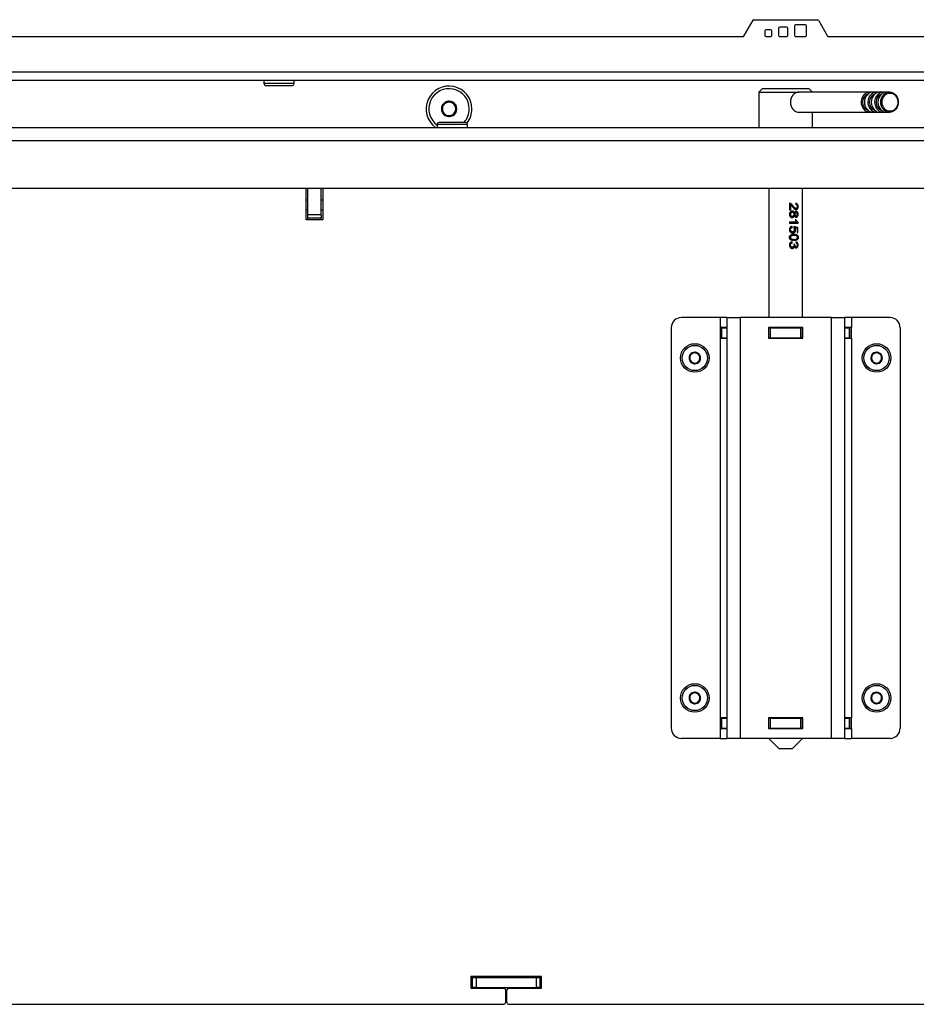
# Model space of a CAD drawing. Units: millimetres. Extents: x 0 to 918, y 1 to 1486.
# Drawn here: x 604 to 631, y 1258 to 1288 of the extents above; entities that cross this region are included whole.
import ezdxf

# ---------------------------------------------------------------- set-up
doc = ezdxf.new("R2010")
doc.units = ezdxf.units.MM
for name, color, linetype in [('Default', 7, 'Continuous'), ('H09-106-2', 7, 'Continuous'), ('H09-107-1', 7, 'Continuous'), ('H17-024-0', 7, 'Continuous'), ('H19-202', 7, 'Continuous'), ('H19-605', 7, 'Continuous'), ('H19-612', 7, 'Continuous'), ('H23-166-0', 7, 'Continuous'), ('H28-151-1', 7, 'Continuous'), ('HD-073', 7, 'Continuous'), ('HD-088', 7, 'Continuous'), ('HD-376L', 7, 'Continuous'), ('HT-152', 7, 'Continuous'), ('SCREW_BN_9524_M5', 7, 'Continuous'), ('SCREW_DIN_7984_M', 7, 'Continuous'), ('SCREW_DIN_7991_M', 7, 'Continuous')]:
    doc.layers.add(name, color=color, linetype=linetype)

# ---------------------------------------------------------------- blocks, each defined once
blk = doc.blocks.new('SE10')
at = {"layer": 'H09-106-2', "color": 7, "linetype": 'Continuous'}
for p, q in [((626.449, 1285.597), (626.349, 1285.497)), ((627.849, 1285.597), (626.449, 1285.597)), ((627.949, 1285.497), (627.849, 1285.597)), ((626.349, 1285.497), (627.549, 1285.497)), ((626.349, 1285.497), (626.349, 1284.447)), ((627.949, 1284.447), (627.949, 1284.897))]:
    blk.add_line(p, q, dxfattribs=at)
at = {"layer": 'H09-107-1', "color": 7, "linetype": 'Continuous'}
for p, q in [((629.649, 1285.497), (627.549, 1285.497)), ((629.849, 1285.497), (629.749, 1285.497)), ((630.049, 1285.497), (629.949, 1285.497)), ((630.234, 1285.497), (630.149, 1285.497)), ((627.549, 1284.897), (629.649, 1284.897)), ((629.749, 1284.897), (629.849, 1284.897)), ((629.949, 1284.897), (630.049, 1284.897)), ((630.149, 1284.897), (630.234, 1284.897))]:
    blk.add_line(p, q, dxfattribs=at)
for centre, major_axis, start_param, end_param in [((627.549, 1285.197), (0, -0.3), 3.141593, 6.283185), ((629.649, 1285.197), (0, -0.3), 2.947934, 6.283185), ((629.649, 1285.197), (0, 0.25), 0.247905, 2.893687), ((629.749, 1285.197), (0, -0.3), 3.141593, 6.283185), ((629.849, 1285.197), (0, -0.3), 2.947934, 6.283185), ((629.849, 1285.197), (0, -0.25), 3.389498, 6.03528), ((629.949, 1285.197), (0, -0.3), 3.141593, 6.283185), ((630.049, 1285.197), (0, -0.3), 2.947934, 6.283185), ((630.049, 1285.197), (0, 0.25), 0.247905, 2.893687), ((630.149, 1285.197), (0, -0.3), 3.141593, 6.283185), ((629.649, 1285.197), (0, -0.3), 0, 0.193658), ((629.849, 1285.197), (0, -0.3), 0, 0.193658), ((630.049, 1285.197), (0, -0.3), 0, 0.193658)]:
    blk.add_ellipse(centre, major_axis=major_axis, ratio=0.866025, start_param=start_param, end_param=end_param, dxfattribs=at)
for centre, major_axis in [((630.234, 1285.197), (0, -0.3)), ((630.249, 1285.197), (0, -0.27))]:
    blk.add_ellipse(centre, major_axis=major_axis, ratio=0.866025, dxfattribs=at)
at = {"layer": 'H17-024-0', "color": 7, "linetype": 'Continuous'}
for p, q in [((625.199, 1278.798), (624.049, 1278.798)), ((625.199, 1278.798), (625.199, 1278.508)), ((625.399, 1278.798), (625.199, 1278.798)), ((625.399, 1278.798), (625.799, 1278.798)), ((625.399, 1278.798), (625.399, 1266.298)), ((628.499, 1278.798), (625.799, 1278.798)), ((625.799, 1278.798), (625.799, 1266.298)), ((628.499, 1278.798), (628.899, 1278.798)), ((628.499, 1278.798), (628.499, 1266.298)), ((629.099, 1278.798), (628.899, 1278.798)), ((628.899, 1278.798), (628.899, 1266.298)), ((630.249, 1278.798), (629.099, 1278.798)), ((629.099, 1278.798), (629.099, 1278.508)), ((625.399, 1278.508), (625.199, 1278.508)), ((625.199, 1278.508), (625.199, 1278.188)), ((626.639, 1278.508), (626.639, 1278.188)), ((627.659, 1278.508), (626.639, 1278.508)), ((627.659, 1278.188), (627.659, 1278.508)), ((629.099, 1278.508), (628.899, 1278.508)), ((629.099, 1278.188), (629.099, 1278.508)), ((623.749, 1278.498), (623.749, 1266.598)), ((630.549, 1278.498), (630.549, 1266.598)), ((625.199, 1278.188), (625.199, 1266.908)), ((625.199, 1278.188), (625.399, 1278.188)), ((626.639, 1278.188), (627.659, 1278.188)), ((628.899, 1278.188), (629.099, 1278.188)), ((629.099, 1278.188), (629.099, 1266.908)), ((625.199, 1266.908), (625.199, 1266.588)), ((625.399, 1266.908), (625.199, 1266.908)), ((626.639, 1266.908), (626.639, 1266.588)), ((627.659, 1266.908), (626.639, 1266.908)), ((627.659, 1266.588), (627.659, 1266.908)), ((629.099, 1266.908), (628.899, 1266.908)), ((629.099, 1266.588), (629.099, 1266.908)), ((625.199, 1266.588), (625.399, 1266.588)), ((625.199, 1266.588), (625.199, 1266.298)), ((626.639, 1266.588), (627.659, 1266.588)), ((628.899, 1266.588), (629.099, 1266.588)), ((629.099, 1266.588), (629.099, 1266.298)), ((625.199, 1266.298), (624.049, 1266.298)), ((625.199, 1266.298), (625.399, 1266.298)), ((625.799, 1266.298), (625.399, 1266.298)), ((628.499, 1266.298), (625.799, 1266.298)), ((628.899, 1266.298), (628.499, 1266.298)), ((628.899, 1266.298), (629.099, 1266.298)), ((630.249, 1266.298), (629.099, 1266.298))]:
    blk.add_line(p, q, dxfattribs=at)
for centre, start, end in [((624.049, 1278.498), 90.0002, 180), ((630.249, 1278.498), 0, 90), ((624.049, 1266.598), 180.0001, 270), ((630.249, 1266.598), 269.9998, 359.9998)]:
    blk.add_arc(centre, 0.3, start, end, dxfattribs=at)
at = {"layer": 'H19-202', "color": 7, "linetype": 'Continuous'}
for p, q in [((612.949, 1281.848), (612.949, 1282.647)), ((613.349, 1281.848), (613.349, 1282.647)), ((612.949, 1281.748), (612.949, 1281.848)), ((613.349, 1281.848), (612.949, 1281.848)), ((612.949, 1281.698), (612.949, 1281.748)), ((613.349, 1281.748), (612.949, 1281.748)), ((613.349, 1281.848), (613.349, 1281.748)), ((613.349, 1281.698), (613.349, 1281.748))]:
    blk.add_line(p, q, dxfattribs=at)
at = {"layer": 'H19-605', "color": 7, "linetype": 'Continuous'}
for p, q in [((612.899, 1281.698), (612.899, 1282.647)), ((613.399, 1282.647), (613.399, 1281.698)), ((613.399, 1281.698), (612.899, 1281.698)), ((619.899, 1259.223), (617.799, 1259.223)), ((617.799, 1259.223), (617.799, 1258.873)), ((619.899, 1258.873), (619.899, 1259.223)), ((617.799, 1258.873), (618.779, 1258.873)), ((618.829, 1258.823), (618.829, 1258.448)), ((618.869, 1258.448), (618.869, 1258.823)), ((618.919, 1258.873), (619.899, 1258.873)), ((584.149, 1258.398), (618.779, 1258.398)), ((618.919, 1258.398), (647.299, 1258.398))]:
    blk.add_line(p, q, dxfattribs=at)
for centre, start, end in [((618.779, 1258.823), 0, 90), ((618.919, 1258.823), 90, 180), ((618.779, 1258.448), 270, 0), ((618.919, 1258.448), 180, 270)]:
    blk.add_arc(centre, 0.05, start, end, dxfattribs=at)
at = {"layer": 'H19-612', "color": 7, "linetype": 'Continuous'}
for p, q in [((617.799, 1259.198), (617.849, 1259.198)), ((617.849, 1258.898), (617.849, 1259.198)), ((617.849, 1259.198), (617.949, 1259.198)), ((617.949, 1259.198), (619.749, 1259.198)), ((617.949, 1259.198), (617.949, 1258.898)), ((619.749, 1259.198), (619.849, 1259.198)), ((619.749, 1258.898), (619.749, 1259.198)), ((619.849, 1259.198), (619.899, 1259.198)), ((619.849, 1259.198), (619.849, 1258.898)), ((617.799, 1258.898), (617.849, 1258.898)), ((617.949, 1258.898), (617.849, 1258.898)), ((617.949, 1258.898), (619.749, 1258.898)), ((619.849, 1258.898), (619.749, 1258.898)), ((619.849, 1258.898), (619.899, 1258.898))]:
    blk.add_line(p, q, dxfattribs=at)
at = {"layer": 'H23-166-0', "color": 7, "linetype": 'Continuous'}
for p, q in [((625.239, 1278.498), (625.254, 1278.498)), ((625.239, 1278.198), (625.239, 1278.498)), ((625.239, 1278.198), (625.239, 1278.498)), ((625.254, 1278.498), (625.399, 1278.498)), ((625.254, 1278.198), (625.254, 1278.498)), ((626.639, 1278.498), (626.649, 1278.498)), ((626.649, 1278.498), (626.699, 1278.498)), ((626.649, 1278.198), (626.649, 1278.498)), ((626.649, 1278.198), (626.649, 1278.498)), ((626.699, 1278.498), (627.599, 1278.498)), ((626.699, 1278.198), (626.699, 1278.498)), ((627.599, 1278.498), (627.649, 1278.498)), ((627.599, 1278.198), (627.599, 1278.498)), ((627.649, 1278.498), (627.659, 1278.498)), ((627.649, 1278.198), (627.649, 1278.498)), ((628.899, 1278.498), (629.045, 1278.498)), ((629.045, 1278.498), (629.059, 1278.498)), ((629.045, 1278.198), (629.045, 1278.498)), ((629.059, 1278.198), (629.059, 1278.498)), ((625.254, 1278.198), (625.239, 1278.198)), ((625.254, 1278.198), (625.399, 1278.198)), ((626.639, 1278.198), (626.649, 1278.198)), ((626.699, 1278.198), (626.649, 1278.198)), ((626.699, 1278.198), (627.599, 1278.198)), ((627.649, 1278.198), (627.599, 1278.198)), ((627.649, 1278.198), (627.659, 1278.198)), ((628.899, 1278.198), (629.045, 1278.198)), ((629.059, 1278.198), (629.045, 1278.198)), ((625.239, 1266.898), (625.254, 1266.898)), ((625.239, 1266.598), (625.239, 1266.898)), ((625.239, 1266.598), (625.239, 1266.898)), ((625.254, 1266.898), (625.399, 1266.898)), ((625.254, 1266.598), (625.254, 1266.898)), ((626.639, 1266.898), (626.649, 1266.898)), ((626.649, 1266.898), (626.699, 1266.898)), ((626.649, 1266.598), (626.649, 1266.898)), ((626.649, 1266.598), (626.649, 1266.898)), ((626.699, 1266.898), (627.599, 1266.898)), ((626.699, 1266.598), (626.699, 1266.898)), ((627.599, 1266.898), (627.649, 1266.898)), ((627.599, 1266.598), (627.599, 1266.898)), ((627.649, 1266.898), (627.659, 1266.898)), ((627.649, 1266.598), (627.649, 1266.898)), ((628.899, 1266.898), (629.045, 1266.898)), ((629.045, 1266.898), (629.059, 1266.898)), ((629.045, 1266.598), (629.045, 1266.898)), ((629.059, 1266.598), (629.059, 1266.898)), ((625.254, 1266.598), (625.239, 1266.598)), ((625.254, 1266.598), (625.399, 1266.598)), ((626.639, 1266.598), (626.649, 1266.598)), ((626.699, 1266.598), (626.649, 1266.598)), ((626.699, 1266.598), (627.599, 1266.598)), ((627.649, 1266.598), (627.599, 1266.598)), ((627.649, 1266.598), (627.659, 1266.598)), ((628.899, 1266.598), (629.045, 1266.598)), ((629.059, 1266.598), (629.045, 1266.598))]:
    blk.add_line(p, q, dxfattribs=at)
at = {"layer": 'H28-151-1', "color": 7, "linetype": 'Continuous'}
for p, q in [((626.649, 1282.647), (626.649, 1278.798)), ((627.649, 1278.798), (627.649, 1282.647)), ((627.263, 1282.197), (627.263, 1282.002)), ((627.278, 1282.147), (627.297, 1282.147)), ((627.278, 1282.147), (627.278, 1282.002)), ((627.297, 1282.002), (627.297, 1282.147)), ((627.431, 1282.04), (627.457, 1282.04)), ((627.263, 1282.002), (627.297, 1282.002)), ((627.318, 1281.807), (627.344, 1281.807)), ((627.345, 1281.926), (627.322, 1281.926)), ((627.387, 1281.907), (627.412, 1281.907)), ((627.387, 1281.825), (627.412, 1281.825)), ((627.435, 1281.818), (627.46, 1281.818)), ((627.462, 1281.915), (627.437, 1281.915)), ((627.469, 1281.634), (627.263, 1281.634)), ((627.263, 1281.634), (627.263, 1281.598)), ((627.263, 1281.598), (627.518, 1281.598)), ((627.316, 1281.505), (627.318, 1281.468)), ((627.318, 1281.468), (627.341, 1281.468)), ((627.341, 1281.468), (627.338, 1281.505)), ((627.39, 1281.465), (627.399, 1281.456)), ((627.393, 1281.494), (627.5, 1281.471)), ((627.401, 1281.458), (627.426, 1281.458)), ((627.462, 1281.706), (627.434, 1281.706)), ((627.489, 1281.442), (627.489, 1281.324)), ((627.5, 1281.471), (627.514, 1281.471)), ((627.5, 1281.471), (627.5, 1281.324)), ((627.504, 1281.621), (627.518, 1281.621)), ((627.504, 1281.621), (627.504, 1281.598)), ((627.514, 1281.324), (627.514, 1281.471)), ((627.518, 1281.598), (627.518, 1281.621)), ((627.329, 1281.349), (627.356, 1281.349)), ((627.402, 1281.239), (627.374, 1281.239)), ((627.489, 1281.324), (627.514, 1281.324)), ((627.316, 1281.047), (627.32, 1281.011)), ((627.32, 1281.011), (627.343, 1281.011)), ((627.32, 1280.892), (627.346, 1280.892)), ((627.371, 1281.122), (627.402, 1281.122)), ((627.386, 1280.909), (627.411, 1280.909)), ((627.396, 1280.972), (627.421, 1280.972)), ((627.435, 1280.906), (627.461, 1280.906)), ((626.649, 1278.508), (626.649, 1278.498)), ((627.649, 1278.498), (627.649, 1278.508)), ((626.649, 1278.198), (626.649, 1278.188)), ((627.649, 1278.188), (627.649, 1278.198)), ((626.649, 1266.908), (626.649, 1266.898)), ((627.649, 1266.898), (627.649, 1266.908)), ((626.649, 1266.598), (626.649, 1266.588)), ((627.649, 1266.588), (627.649, 1266.598)), ((626.649, 1266.298), (626.649, 1266.297)), ((627.649, 1266.297), (626.649, 1266.297)), ((626.649, 1266.297), (626.949, 1265.997)), ((627.349, 1265.997), (627.649, 1266.297)), ((627.649, 1266.297), (627.649, 1266.298)), ((626.949, 1265.997), (627.349, 1265.997))]:
    blk.add_line(p, q, dxfattribs=at)
for centre, radius, start, end in [((627.342, 1281.411), 0.0733, 321.9376, 38.0426), ((627.709, 1281.794), 0.288, 197.685, 213.7344), ((627.609, 1281.766), 0.179, 199.5389, 234.2416), ((627.642, 1281.762), 0.188, 197.3257, 228.6942)]:
    blk.add_arc(centre, radius, start, end, dxfattribs=at)
for centre, major_axis, ratio, start_param, end_param in [((627.149, 1281.498), (0.5, -0.081), 0.090873, 0.767563, 1.074347), ((627.149, 1281.464), (0.5, -0.085), 0.095022, 0.840365, 1.000497), ((627.149, 1280.975), (0.5, -0.056), 0.064005, 1.003247, 1.066758)]:
    blk.add_ellipse(centre, major_axis=major_axis, ratio=ratio, start_param=start_param, end_param=end_param, dxfattribs=at)
for points, knots in [([(627.249, 1282.197), (627.256, 1282.197), (627.263, 1282.196), (627.27, 1282.193), (627.282, 1282.188), (627.293, 1282.18), (627.304, 1282.169), (627.315, 1282.158), (627.328, 1282.142), (627.342, 1282.121), (627.365, 1282.089), (627.383, 1282.068), (627.396, 1282.057), (627.41, 1282.045), (627.422, 1282.04), (627.434, 1282.04)], [0, 0, 0, 0, 0.0566004, 0.0566004, 0.0566004, 0.1583689, 0.1583689, 0.1583689, 0.3022325, 0.3022325, 0.3022325, 0.5011298, 0.5011298, 0.5011298, 0.5963777, 0.5963777, 0.5963777, 0.5963777]), ([(627.45, 1282.153), (627.465, 1282.153), (627.48, 1282.146), (627.497, 1282.115), (627.498, 1282.094), (627.49, 1282.057), (627.478, 1282.043), (627.448, 1282.038), (627.433, 1282.046), (627.395, 1282.08), (627.375, 1282.112), (627.341, 1282.154), (627.328, 1282.168), (627.299, 1282.189), (627.281, 1282.198), (627.263, 1282.197)], [0, 0, 0, 0, 0.125, 0.125, 0.25, 0.25, 0.375, 0.375, 0.5, 0.5, 0.75, 0.75, 0.875, 0.875, 1, 1, 1, 1]), ([(627.297, 1282.147), (627.31, 1282.139), (627.32, 1282.128), (627.33, 1282.116), (627.351, 1282.09), (627.37, 1282.063), (627.392, 1282.039), (627.4, 1282.031), (627.407, 1282.023), (627.416, 1282.017), (627.424, 1282.011), (627.434, 1282.006), (627.443, 1282.004), (627.452, 1282.002), (627.46, 1282.002), (627.468, 1282.004), (627.476, 1282.005), (627.483, 1282.009), (627.489, 1282.014), (627.494, 1282.019), (627.499, 1282.024), (627.503, 1282.031), (627.507, 1282.038), (627.511, 1282.047), (627.513, 1282.056), (627.516, 1282.066), (627.517, 1282.078), (627.518, 1282.089), (627.518, 1282.101), (627.517, 1282.113), (627.515, 1282.125), (627.514, 1282.134), (627.511, 1282.143), (627.508, 1282.151), (627.504, 1282.159), (627.499, 1282.166), (627.494, 1282.172), (627.488, 1282.177), (627.482, 1282.181), (627.476, 1282.184), (627.469, 1282.188), (627.461, 1282.189), (627.453, 1282.19)], [0, 0, 0, 0, 0.088309, 0.088309, 0.088309, 0.287005, 0.287005, 0.287005, 0.354353, 0.354353, 0.354353, 0.423188, 0.423188, 0.423188, 0.48442, 0.48442, 0.48442, 0.54101, 0.54101, 0.54101, 0.590867, 0.590867, 0.590867, 0.646314, 0.646314, 0.646314, 0.712366, 0.712366, 0.712366, 0.780692, 0.780692, 0.780692, 0.836036, 0.836036, 0.836036, 0.891758, 0.891758, 0.891758, 0.942538, 0.942538, 0.942538, 1, 1, 1, 1]), ([(627.43, 1282.19), (627.454, 1282.188), (627.473, 1282.178), (627.498, 1282.145), (627.504, 1282.123), (627.504, 1282.066), (627.497, 1282.044), (627.484, 1282.027), (627.47, 1282.011), (627.454, 1282.002), (627.434, 1282.002)], [0, 0, 0, 0, 0.139404, 0.139404, 0.2788081, 0.2788081, 0.4182121, 0.4182121, 0.4182121, 0.5858544, 0.5858544, 0.5858544, 0.5858544]), ([(627.412, 1281.907), (627.41, 1281.916), (627.407, 1281.924), (627.403, 1281.932), (627.398, 1281.939), (627.393, 1281.946), (627.386, 1281.951), (627.381, 1281.955), (627.375, 1281.958), (627.368, 1281.96), (627.359, 1281.963), (627.35, 1281.964), (627.341, 1281.964), (627.331, 1281.963), (627.322, 1281.961), (627.313, 1281.957), (627.304, 1281.953), (627.295, 1281.948), (627.288, 1281.941), (627.281, 1281.934), (627.275, 1281.927), (627.27, 1281.918), (627.265, 1281.909), (627.262, 1281.9), (627.26, 1281.89), (627.257, 1281.876), (627.257, 1281.861), (627.259, 1281.848), (627.261, 1281.837), (627.264, 1281.827), (627.268, 1281.818), (627.273, 1281.808), (627.28, 1281.8), (627.287, 1281.793), (627.294, 1281.786), (627.303, 1281.78), (627.312, 1281.776), (627.32, 1281.772), (627.33, 1281.77), (627.339, 1281.77), (627.348, 1281.769), (627.357, 1281.77), (627.365, 1281.772), (627.373, 1281.774), (627.379, 1281.778), (627.385, 1281.782), (627.391, 1281.787), (627.397, 1281.793), (627.401, 1281.8), (627.406, 1281.807), (627.409, 1281.816), (627.412, 1281.825)], [0, 0, 0, 0, 0.05306, 0.05306, 0.05306, 0.106876, 0.106876, 0.106876, 0.15227, 0.15227, 0.15227, 0.211912, 0.211912, 0.211912, 0.273877, 0.273877, 0.273877, 0.335165, 0.335165, 0.335165, 0.394485, 0.394485, 0.394485, 0.455149, 0.455149, 0.455149, 0.539645, 0.539645, 0.539645, 0.602549, 0.602549, 0.602549, 0.665746, 0.665746, 0.665746, 0.727129, 0.727129, 0.727129, 0.786443, 0.786443, 0.786443, 0.845226, 0.845226, 0.845226, 0.894592, 0.894592, 0.894592, 0.944116, 0.944116, 0.944116, 1, 1, 1, 1]), ([(627.322, 1281.926), (627.313, 1281.926), (627.305, 1281.924), (627.288, 1281.915), (627.281, 1281.907), (627.272, 1281.888), (627.27, 1281.877), (627.27, 1281.866), (627.27, 1281.849), (627.275, 1281.834), (627.294, 1281.812), (627.306, 1281.807), (627.321, 1281.807), (627.321, 1281.807), (627.321, 1281.807)], [0, 0, 0, 0, 0.0838836, 0.0838836, 0.1677672, 0.1677672, 0.2516508, 0.2516508, 0.2516508, 0.3744554, 0.3744554, 0.4994529, 0.4994529, 0.4995252, 0.4995252, 0.4995252, 0.4995252]), ([(627.345, 1281.926), (627.353, 1281.926), (627.361, 1281.925), (627.367, 1281.922), (627.373, 1281.919), (627.379, 1281.915), (627.383, 1281.91), (627.387, 1281.906), (627.39, 1281.9), (627.393, 1281.895), (627.395, 1281.889), (627.397, 1281.883), (627.397, 1281.877), (627.398, 1281.869), (627.398, 1281.86), (627.397, 1281.852), (627.395, 1281.846), (627.393, 1281.84), (627.39, 1281.834), (627.387, 1281.829), (627.384, 1281.824), (627.379, 1281.82), (627.375, 1281.816), (627.37, 1281.812), (627.364, 1281.81), (627.359, 1281.808), (627.353, 1281.807), (627.347, 1281.807), (627.341, 1281.807), (627.334, 1281.807), (627.328, 1281.809), (627.322, 1281.811), (627.317, 1281.813), (627.312, 1281.817), (627.307, 1281.82), (627.302, 1281.825), (627.299, 1281.83), (627.295, 1281.835), (627.292, 1281.841), (627.29, 1281.847), (627.288, 1281.855), (627.287, 1281.863), (627.288, 1281.871), (627.288, 1281.879), (627.29, 1281.887), (627.294, 1281.894), (627.297, 1281.9), (627.3, 1281.906), (627.305, 1281.911), (627.309, 1281.915), (627.315, 1281.918), (627.32, 1281.921), (627.327, 1281.924), (627.334, 1281.926), (627.341, 1281.926), (627.342, 1281.926), (627.344, 1281.926), (627.345, 1281.926)], [0, 0, 0, 0, 0.066, 0.066, 0.066, 0.122148, 0.122148, 0.122148, 0.172038, 0.172038, 0.172038, 0.221251, 0.221251, 0.221251, 0.286932, 0.286932, 0.286932, 0.337491, 0.337491, 0.337491, 0.388048, 0.388048, 0.388048, 0.440107, 0.440107, 0.440107, 0.489459, 0.489459, 0.489459, 0.545195, 0.545195, 0.545195, 0.595249, 0.595249, 0.595249, 0.645228, 0.645228, 0.645228, 0.695787, 0.695787, 0.695787, 0.759772, 0.759772, 0.759772, 0.822534, 0.822534, 0.822534, 0.877126, 0.877126, 0.877126, 0.927123, 0.927123, 0.927123, 0.988129, 0.988129, 0.988129, 1, 1, 1, 1]), ([(627.387, 1281.825), (627.381, 1281.807), (627.373, 1281.793), (627.362, 1281.784), (627.35, 1281.774), (627.337, 1281.769), (627.321, 1281.769), (627.321, 1281.769), (627.321, 1281.769)], [0, 0, 0, 0, 0.1022515, 0.1022515, 0.1022515, 0.2040554, 0.2040554, 0.2049896, 0.2049896, 0.2049896, 0.2049896]), ([(627.322, 1281.964), (627.322, 1281.964), (627.322, 1281.964), (627.339, 1281.964), (627.353, 1281.959), (627.375, 1281.939), (627.383, 1281.925), (627.387, 1281.907)], [0.7808824, 0.7808824, 0.7808824, 0.7808824, 0.7820895, 0.7820895, 0.8910448, 0.8910448, 1, 1, 1, 1]), ([(627.44, 1281.915), (627.428, 1281.915), (627.418, 1281.91), (627.41, 1281.901), (627.403, 1281.892), (627.399, 1281.881), (627.399, 1281.852), (627.402, 1281.84), (627.41, 1281.832), (627.418, 1281.823), (627.427, 1281.819), (627.438, 1281.818)], [0, 0, 0, 0, 0.12647, 0.12647, 0.12647, 0.256484, 0.256484, 0.3829841, 0.3829841, 0.3829841, 0.5015932, 0.5015932, 0.5015932, 0.5015932]), ([(627.412, 1281.825), (627.415, 1281.816), (627.419, 1281.807), (627.424, 1281.799), (627.428, 1281.795), (627.432, 1281.791), (627.437, 1281.788), (627.441, 1281.785), (627.446, 1281.783), (627.451, 1281.782), (627.458, 1281.781), (627.464, 1281.781), (627.471, 1281.782), (627.477, 1281.784), (627.483, 1281.786), (627.488, 1281.791), (627.493, 1281.795), (627.498, 1281.8), (627.502, 1281.806), (627.507, 1281.812), (627.51, 1281.82), (627.513, 1281.829), (627.515, 1281.837), (627.516, 1281.845), (627.517, 1281.854), (627.518, 1281.866), (627.518, 1281.879), (627.516, 1281.892), (627.514, 1281.9), (627.512, 1281.909), (627.509, 1281.916), (627.505, 1281.924), (627.501, 1281.931), (627.496, 1281.936), (627.491, 1281.942), (627.485, 1281.946), (627.478, 1281.949), (627.472, 1281.951), (627.466, 1281.952), (627.46, 1281.952), (627.454, 1281.952), (627.448, 1281.951), (627.443, 1281.948), (627.437, 1281.946), (627.432, 1281.942), (627.427, 1281.937), (627.423, 1281.933), (627.42, 1281.928), (627.418, 1281.923), (627.415, 1281.918), (627.413, 1281.913), (627.412, 1281.907)], [0, 0, 0, 0, 0.071125, 0.071125, 0.071125, 0.116448, 0.116448, 0.116448, 0.161758, 0.161758, 0.161758, 0.221004, 0.221004, 0.221004, 0.280886, 0.280886, 0.280886, 0.339342, 0.339342, 0.339342, 0.405753, 0.405753, 0.405753, 0.467963, 0.467963, 0.467963, 0.559812, 0.559812, 0.559812, 0.623906, 0.623906, 0.623906, 0.688072, 0.688072, 0.688072, 0.75301, 0.75301, 0.75301, 0.811198, 0.811198, 0.811198, 0.863188, 0.863188, 0.863188, 0.915729, 0.915729, 0.915729, 0.960133, 0.960133, 0.960133, 1, 1, 1, 1]), ([(627.462, 1281.915), (627.466, 1281.915), (627.469, 1281.914), (627.473, 1281.912), (627.477, 1281.911), (627.48, 1281.908), (627.483, 1281.905), (627.486, 1281.902), (627.488, 1281.898), (627.49, 1281.894), (627.493, 1281.89), (627.494, 1281.885), (627.495, 1281.879), (627.496, 1281.873), (627.496, 1281.866), (627.496, 1281.86), (627.495, 1281.855), (627.494, 1281.85), (627.493, 1281.845), (627.491, 1281.84), (627.489, 1281.836), (627.486, 1281.832), (627.483, 1281.829), (627.48, 1281.826), (627.477, 1281.823), (627.473, 1281.821), (627.469, 1281.82), (627.465, 1281.819), (627.461, 1281.818), (627.457, 1281.818), (627.453, 1281.819), (627.449, 1281.82), (627.445, 1281.822), (627.442, 1281.824), (627.439, 1281.827), (627.436, 1281.83), (627.433, 1281.833), (627.43, 1281.837), (627.428, 1281.842), (627.426, 1281.846), (627.425, 1281.851), (627.424, 1281.856), (627.424, 1281.86), (627.423, 1281.867), (627.423, 1281.875), (627.425, 1281.881), (627.426, 1281.886), (627.428, 1281.891), (627.43, 1281.895), (627.432, 1281.899), (627.435, 1281.903), (627.439, 1281.906), (627.442, 1281.909), (627.446, 1281.911), (627.449, 1281.912), (627.453, 1281.914), (627.458, 1281.915), (627.462, 1281.915)], [0, 0, 0, 0, 0.049416, 0.049416, 0.049416, 0.098866, 0.098866, 0.098866, 0.149407, 0.149407, 0.149407, 0.203387, 0.203387, 0.203387, 0.268261, 0.268261, 0.268261, 0.320448, 0.320448, 0.320448, 0.372843, 0.372843, 0.372843, 0.423681, 0.423681, 0.423681, 0.477563, 0.477563, 0.477563, 0.529799, 0.529799, 0.529799, 0.578087, 0.578087, 0.578087, 0.626239, 0.626239, 0.626239, 0.678054, 0.678054, 0.678054, 0.726087, 0.726087, 0.726087, 0.796648, 0.796648, 0.796648, 0.847084, 0.847084, 0.847084, 0.897564, 0.897564, 0.897564, 0.947601, 0.947601, 0.947601, 1, 1, 1, 1]), ([(627.439, 1281.952), (627.457, 1281.952), (627.473, 1281.944), (627.498, 1281.913), (627.504, 1281.893), (627.504, 1281.841), (627.498, 1281.82), (627.472, 1281.789), (627.456, 1281.781), (627.438, 1281.781)], [0.2001547, 0.2001547, 0.2001547, 0.2001547, 0.3503827, 0.3503827, 0.501338, 0.501338, 0.6534457, 0.6534457, 0.8049884, 0.8049884, 0.8049884, 0.8049884]), ([(627.338, 1281.505), (627.328, 1281.504), (627.318, 1281.502), (627.309, 1281.497), (627.299, 1281.493), (627.291, 1281.487), (627.283, 1281.479), (627.276, 1281.472), (627.271, 1281.464), (627.267, 1281.455), (627.263, 1281.446), (627.26, 1281.437), (627.259, 1281.428), (627.257, 1281.414), (627.257, 1281.401), (627.26, 1281.387), (627.262, 1281.378), (627.266, 1281.368), (627.271, 1281.36), (627.276, 1281.351), (627.283, 1281.343), (627.29, 1281.337), (627.298, 1281.33), (627.306, 1281.324), (627.315, 1281.32), (627.326, 1281.315), (627.337, 1281.312), (627.349, 1281.311), (627.36, 1281.31), (627.371, 1281.31), (627.382, 1281.313), (627.39, 1281.315), (627.398, 1281.319), (627.406, 1281.324), (627.413, 1281.33), (627.419, 1281.336), (627.424, 1281.344), (627.43, 1281.352), (627.434, 1281.361), (627.437, 1281.371), (627.44, 1281.38), (627.441, 1281.39), (627.441, 1281.4), (627.441, 1281.41), (627.44, 1281.421), (627.437, 1281.431), (627.435, 1281.44), (627.431, 1281.449), (627.426, 1281.458)], [0, 0, 0, 0, 0.063696, 0.063696, 0.063696, 0.12794, 0.12794, 0.12794, 0.186085, 0.186085, 0.186085, 0.24206, 0.24206, 0.24206, 0.321075, 0.321075, 0.321075, 0.379999, 0.379999, 0.379999, 0.438851, 0.438851, 0.438851, 0.500932, 0.500932, 0.500932, 0.573306, 0.573306, 0.573306, 0.645175, 0.645175, 0.645175, 0.703443, 0.703443, 0.703443, 0.761649, 0.761649, 0.761649, 0.822751, 0.822751, 0.822751, 0.879415, 0.879415, 0.879415, 0.941456, 0.941456, 0.941456, 1, 1, 1, 1]), ([(627.318, 1281.468), (627.302, 1281.465), (627.29, 1281.459), (627.282, 1281.449), (627.274, 1281.438), (627.27, 1281.426), (627.27, 1281.411), (627.27, 1281.394), (627.276, 1281.379), (627.287, 1281.367), (627.298, 1281.355), (627.313, 1281.349), (627.332, 1281.349)], [0, 0, 0, 0, 0.1296989, 0.1296989, 0.1296989, 0.2424611, 0.2424611, 0.2424611, 0.3813713, 0.3813713, 0.3813713, 0.5362532, 0.5362532, 0.5362532, 0.5362532]), ([(627.399, 1281.366), (627.398, 1281.365), (627.396, 1281.363), (627.395, 1281.362), (627.391, 1281.358), (627.386, 1281.355), (627.38, 1281.353), (627.373, 1281.35), (627.365, 1281.349), (627.357, 1281.349), (627.349, 1281.349), (627.34, 1281.35), (627.332, 1281.352), (627.326, 1281.354), (627.319, 1281.358), (627.313, 1281.362), (627.307, 1281.366), (627.302, 1281.371), (627.298, 1281.378), (627.294, 1281.383), (627.291, 1281.39), (627.289, 1281.397), (627.288, 1281.403), (627.288, 1281.409), (627.288, 1281.416), (627.288, 1281.422), (627.289, 1281.427), (627.292, 1281.433), (627.294, 1281.438), (627.297, 1281.443), (627.301, 1281.448), (627.304, 1281.452), (627.309, 1281.456), (627.314, 1281.459), (627.32, 1281.463), (627.328, 1281.465), (627.335, 1281.467), (627.337, 1281.467), (627.339, 1281.468), (627.341, 1281.468)], [0, 0, 0, 0, 0.026216, 0.026216, 0.026216, 0.10216, 0.10216, 0.10216, 0.207388, 0.207388, 0.207388, 0.317401, 0.317401, 0.317401, 0.408578, 0.408578, 0.408578, 0.500153, 0.500153, 0.500153, 0.586491, 0.586491, 0.586491, 0.66242, 0.66242, 0.66242, 0.733604, 0.733604, 0.733604, 0.80492, 0.80492, 0.80492, 0.876444, 0.876444, 0.876444, 0.976236, 0.976236, 0.976236, 1, 1, 1, 1]), ([(627.401, 1281.458), (627.412, 1281.44), (627.417, 1281.421), (627.417, 1281.376), (627.41, 1281.354), (627.379, 1281.319), (627.359, 1281.31), (627.335, 1281.31)], [0, 0, 0, 0, 0.1126035, 0.1126035, 0.2616041, 0.2616041, 0.4097965, 0.4097965, 0.4097965, 0.4097965]), ([(627.399, 1281.084), (627.428, 1281.084), (627.456, 1281.087), (627.491, 1281.108), (627.501, 1281.118), (627.515, 1281.146), (627.518, 1281.163), (627.518, 1281.197), (627.515, 1281.215), (627.501, 1281.243), (627.491, 1281.253), (627.456, 1281.274), (627.428, 1281.276), (627.37, 1281.276), (627.339, 1281.274), (627.294, 1281.253), (627.281, 1281.243), (627.262, 1281.215), (627.258, 1281.198), (627.258, 1281.164), (627.262, 1281.147), (627.28, 1281.118), (627.294, 1281.108), (627.338, 1281.087), (627.37, 1281.084), (627.399, 1281.084)], [0, 0, 0, 0, 0.125, 0.125, 0.1875, 0.1875, 0.25, 0.25, 0.3125, 0.3125, 0.375, 0.375, 0.5, 0.5, 0.625, 0.625, 0.6875, 0.6875, 0.75, 0.75, 0.8125, 0.8125, 0.875, 0.875, 1, 1, 1, 1]), ([(627.374, 1281.239), (627.332, 1281.239), (627.304, 1281.234), (627.291, 1281.222), (627.277, 1281.211), (627.27, 1281.197), (627.27, 1281.18), (627.27, 1281.164), (627.277, 1281.15), (627.291, 1281.139), (627.304, 1281.128), (627.332, 1281.122), (627.374, 1281.122), (627.374, 1281.122), (627.374, 1281.122)], [0, 0, 0, 0, 0.1659083, 0.1659083, 0.1659083, 0.2497112, 0.2497112, 0.2497112, 0.3334212, 0.3334212, 0.3334212, 0.4575549, 0.4575549, 0.4578469, 0.4578469, 0.4578469, 0.4578469]), ([(627.399, 1281.122), (627.378, 1281.122), (627.356, 1281.122), (627.311, 1281.135), (627.289, 1281.154), (627.287, 1281.204), (627.309, 1281.225), (627.354, 1281.238), (627.377, 1281.239), (627.42, 1281.239), (627.441, 1281.239), (627.469, 1281.229), (627.478, 1281.224), (627.492, 1281.207), (627.496, 1281.194), (627.496, 1281.156), (627.48, 1281.136), (627.442, 1281.122), (627.421, 1281.122), (627.399, 1281.122)], [0, 0, 0, 0, 0.125, 0.125, 0.25, 0.25, 0.375, 0.375, 0.5, 0.5, 0.625, 0.625, 0.6875, 0.6875, 0.75, 0.75, 0.875, 0.875, 1, 1, 1, 1]), ([(627.374, 1281.276), (627.404, 1281.276), (627.428, 1281.273), (627.447, 1281.266), (627.465, 1281.259), (627.479, 1281.248), (627.489, 1281.234), (627.499, 1281.22), (627.504, 1281.202), (627.504, 1281.165), (627.501, 1281.151), (627.496, 1281.139), (627.49, 1281.127), (627.482, 1281.117), (627.462, 1281.102), (627.449, 1281.095), (627.434, 1281.091), (627.419, 1281.086), (627.399, 1281.084), (627.374, 1281.084)], [0, 0, 0, 0, 0.1056026, 0.1056026, 0.1056026, 0.1791561, 0.1791561, 0.1791561, 0.2505809, 0.2505809, 0.3036581, 0.3036581, 0.3036581, 0.3584737, 0.3584737, 0.4132894, 0.4132894, 0.4132894, 0.5008449, 0.5008449, 0.5008449, 0.5008449]), ([(627.338, 1281.047), (627.328, 1281.046), (627.318, 1281.043), (627.308, 1281.039), (627.299, 1281.034), (627.29, 1281.027), (627.282, 1281.019), (627.276, 1281.012), (627.27, 1281.004), (627.266, 1280.995), (627.262, 1280.986), (627.26, 1280.976), (627.258, 1280.966), (627.257, 1280.953), (627.258, 1280.939), (627.261, 1280.926), (627.263, 1280.916), (627.267, 1280.906), (627.273, 1280.898), (627.278, 1280.889), (627.285, 1280.881), (627.293, 1280.874), (627.301, 1280.867), (627.311, 1280.862), (627.321, 1280.858), (627.33, 1280.855), (627.339, 1280.854), (627.348, 1280.854), (627.358, 1280.854), (627.367, 1280.856), (627.376, 1280.86), (627.382, 1280.863), (627.388, 1280.867), (627.392, 1280.871), (627.397, 1280.876), (627.401, 1280.882), (627.404, 1280.888), (627.408, 1280.895), (627.41, 1280.902), (627.411, 1280.909)], [0, 0, 0, 0, 0.08629, 0.08629, 0.08629, 0.170955, 0.170955, 0.170955, 0.248298, 0.248298, 0.248298, 0.32413, 0.32413, 0.32413, 0.426494, 0.426494, 0.426494, 0.507083, 0.507083, 0.507083, 0.587523, 0.587523, 0.587523, 0.673673, 0.673673, 0.673673, 0.750301, 0.750301, 0.750301, 0.83041, 0.83041, 0.83041, 0.886663, 0.886663, 0.886663, 0.943026, 0.943026, 0.943026, 1, 1, 1, 1]), ([(627.32, 1281.011), (627.302, 1281.007), (627.289, 1281), (627.274, 1280.98), (627.27, 1280.968), (627.27, 1280.953), (627.27, 1280.936), (627.275, 1280.921), (627.285, 1280.91), (627.295, 1280.898), (627.308, 1280.892), (627.323, 1280.892), (627.323, 1280.892), (627.323, 1280.892)], [0, 0, 0, 0, 0.1478549, 0.1478549, 0.2957098, 0.2957098, 0.2957098, 0.4544269, 0.4544269, 0.4544269, 0.6111957, 0.6111957, 0.6119961, 0.6119961, 0.6119961, 0.6119961]), ([(627.394, 1280.976), (627.396, 1280.964), (627.398, 1280.952), (627.397, 1280.94), (627.396, 1280.934), (627.394, 1280.928), (627.392, 1280.922), (627.39, 1280.917), (627.386, 1280.912), (627.382, 1280.907), (627.378, 1280.903), (627.374, 1280.9), (627.369, 1280.897), (627.364, 1280.895), (627.358, 1280.893), (627.353, 1280.893), (627.346, 1280.892), (627.338, 1280.892), (627.331, 1280.894), (627.324, 1280.896), (627.317, 1280.899), (627.311, 1280.904), (627.306, 1280.908), (627.302, 1280.912), (627.298, 1280.918), (627.294, 1280.924), (627.291, 1280.93), (627.29, 1280.937), (627.288, 1280.943), (627.288, 1280.949), (627.288, 1280.956), (627.288, 1280.962), (627.289, 1280.968), (627.291, 1280.973), (627.293, 1280.979), (627.296, 1280.984), (627.3, 1280.988), (627.303, 1280.993), (627.307, 1280.996), (627.312, 1280.999), (627.319, 1281.004), (627.328, 1281.007), (627.336, 1281.01), (627.338, 1281.01), (627.34, 1281.011), (627.343, 1281.011)], [0, 0, 0, 0, 0.120064, 0.120064, 0.120064, 0.181039, 0.181039, 0.181039, 0.242344, 0.242344, 0.242344, 0.301483, 0.301483, 0.301483, 0.361247, 0.361247, 0.361247, 0.439136, 0.439136, 0.439136, 0.516094, 0.516094, 0.516094, 0.580863, 0.580863, 0.580863, 0.649792, 0.649792, 0.649792, 0.712181, 0.712181, 0.712181, 0.770352, 0.770352, 0.770352, 0.828866, 0.828866, 0.828866, 0.884415, 0.884415, 0.884415, 0.976104, 0.976104, 0.976104, 1, 1, 1, 1]), ([(627.386, 1280.909), (627.383, 1280.892), (627.375, 1280.878), (627.365, 1280.869), (627.354, 1280.859), (627.34, 1280.854), (627.324, 1280.854)], [0, 0, 0, 0, 0.1253799, 0.1253799, 0.1253799, 0.2584858, 0.2584858, 0.2584858, 0.2584858]), ([(627.396, 1280.972), (627.396, 1280.969), (627.396, 1280.967), (627.396, 1280.951), (627.399, 1280.937), (627.406, 1280.924), (627.413, 1280.912), (627.424, 1280.906), (627.439, 1280.906)], [0, 0, 0, 0, 0.0184253, 0.0184253, 0.1980723, 0.1980723, 0.1980723, 0.3768068, 0.3768068, 0.3768068, 0.3768068]), ([(627.411, 1280.909), (627.415, 1280.9), (627.42, 1280.891), (627.426, 1280.884), (627.43, 1280.88), (627.435, 1280.876), (627.44, 1280.874), (627.445, 1280.871), (627.451, 1280.869), (627.456, 1280.869), (627.461, 1280.868), (627.467, 1280.869), (627.472, 1280.87), (627.478, 1280.872), (627.484, 1280.875), (627.489, 1280.879), (627.495, 1280.884), (627.499, 1280.889), (627.503, 1280.896), (627.507, 1280.902), (627.51, 1280.91), (627.512, 1280.917), (627.515, 1280.926), (627.517, 1280.936), (627.517, 1280.945), (627.518, 1280.956), (627.518, 1280.966), (627.516, 1280.977), (627.515, 1280.986), (627.512, 1280.995), (627.509, 1281.003), (627.506, 1281.011), (627.501, 1281.018), (627.496, 1281.024), (627.491, 1281.03), (627.485, 1281.034), (627.478, 1281.038), (627.473, 1281.041), (627.467, 1281.043), (627.461, 1281.044)], [0, 0, 0, 0, 0.091785, 0.091785, 0.091785, 0.152176, 0.152176, 0.152176, 0.212564, 0.212564, 0.212564, 0.274116, 0.274116, 0.274116, 0.347273, 0.347273, 0.347273, 0.423703, 0.423703, 0.423703, 0.498594, 0.498594, 0.498594, 0.584392, 0.584392, 0.584392, 0.67859, 0.67859, 0.67859, 0.762187, 0.762187, 0.762187, 0.845767, 0.845767, 0.845767, 0.929479, 0.929479, 0.929479, 1, 1, 1, 1]), ([(627.456, 1281.008), (627.462, 1281.007), (627.469, 1281.005), (627.475, 1281.001), (627.479, 1280.998), (627.483, 1280.995), (627.486, 1280.991), (627.489, 1280.987), (627.491, 1280.982), (627.493, 1280.977), (627.494, 1280.972), (627.495, 1280.967), (627.496, 1280.961), (627.496, 1280.955), (627.496, 1280.95), (627.495, 1280.944), (627.495, 1280.939), (627.493, 1280.934), (627.491, 1280.929), (627.489, 1280.925), (627.487, 1280.92), (627.484, 1280.917), (627.481, 1280.913), (627.477, 1280.91), (627.473, 1280.909), (627.47, 1280.907), (627.466, 1280.906), (627.463, 1280.906), (627.458, 1280.906), (627.454, 1280.906), (627.45, 1280.908), (627.447, 1280.909), (627.443, 1280.91), (627.44, 1280.913), (627.437, 1280.915), (627.434, 1280.918), (627.432, 1280.922), (627.429, 1280.927), (627.426, 1280.934), (627.424, 1280.94), (627.422, 1280.947), (627.421, 1280.955), (627.421, 1280.962), (627.421, 1280.965), (627.421, 1280.969), (627.421, 1280.972)], [0, 0, 0, 0, 0.10511, 0.10511, 0.10511, 0.173329, 0.173329, 0.173329, 0.241733, 0.241733, 0.241733, 0.306769, 0.306769, 0.306769, 0.373924, 0.373924, 0.373924, 0.437212, 0.437212, 0.437212, 0.500489, 0.500489, 0.500489, 0.565209, 0.565209, 0.565209, 0.622103, 0.622103, 0.622103, 0.685128, 0.685128, 0.685128, 0.737756, 0.737756, 0.737756, 0.790628, 0.790628, 0.790628, 0.873923, 0.873923, 0.873923, 0.961272, 0.961272, 0.961272, 1, 1, 1, 1]), ([(627.438, 1281.044), (627.459, 1281.04), (627.475, 1281.03), (627.487, 1281.014), (627.498, 1280.998), (627.504, 1280.979), (627.504, 1280.939), (627.501, 1280.924), (627.495, 1280.911), (627.489, 1280.897), (627.481, 1280.887), (627.46, 1280.872), (627.45, 1280.869), (627.438, 1280.869)], [0, 0, 0, 0, 0.1950009, 0.1950009, 0.1950009, 0.3883719, 0.3883719, 0.5232442, 0.5232442, 0.5232442, 0.645991, 0.645991, 0.7677201, 0.7677201, 0.7677201, 0.7677201])]:
    blk.add_open_spline(points, degree=3, knots=knots, dxfattribs=at)
for points in [[(627.453, 1282.19), (627.452, 1282.172), (627.45, 1282.153)], [(627.394, 1281.499), (627.392, 1281.482), (627.39, 1281.465)], [(627.343, 1281.011), (627.34, 1281.029), (627.338, 1281.047)], [(627.461, 1281.044), (627.458, 1281.026), (627.456, 1281.008)]]:
    blk.add_open_spline(points, degree=2, dxfattribs=at)
at = {"layer": 'HD-073', "color": 7, "linetype": 'Continuous'}
for start, end in [(0, 233.9811), (322.2039, 0)]:
    blk.add_arc((617.149, 1284.997), 0.68, start, end, dxfattribs=at)
at = {"layer": 'HD-088', "color": 7, "linetype": 'Continuous'}
for p, q in [((625.908, 1287.162), (626.179, 1287.632)), ((626.205, 1287.647), (628.093, 1287.647)), ((628.119, 1287.632), (628.391, 1287.162)), ((626.534, 1287.317), (626.534, 1287.177)), ((626.704, 1287.347), (626.564, 1287.347)), ((626.734, 1287.177), (626.734, 1287.317)), ((626.934, 1287.397), (626.934, 1287.177)), ((627.184, 1287.427), (626.964, 1287.427)), ((627.214, 1287.177), (627.214, 1287.397)), ((627.414, 1287.467), (627.414, 1287.177)), ((627.734, 1287.497), (627.444, 1287.497)), ((627.764, 1287.177), (627.764, 1287.467)), ((581.849, 1287.147), (625.882, 1287.147)), ((626.564, 1287.147), (626.704, 1287.147)), ((626.964, 1287.147), (627.184, 1287.147)), ((627.444, 1287.147), (627.734, 1287.147)), ((628.417, 1287.147), (644.449, 1287.147)), ((581.649, 1286.097), (644.649, 1286.097)), ((581.649, 1285.847), (644.649, 1285.847))]:
    blk.add_line(p, q, dxfattribs=at)
for centre, start, end in [((626.205, 1287.617), 90, 150), ((628.093, 1287.617), 30, 90), ((626.564, 1287.317), 90, 180), ((626.704, 1287.317), 0, 90), ((626.964, 1287.397), 90, 180), ((627.184, 1287.397), 0, 90), ((627.444, 1287.467), 90, 180), ((627.734, 1287.467), 0, 90), ((625.882, 1287.177), 270, 330), ((626.564, 1287.177), 180, 270), ((626.704, 1287.177), 270, 0), ((626.964, 1287.177), 180, 270), ((627.184, 1287.177), 270, 0), ((627.444, 1287.177), 180, 270), ((627.734, 1287.177), 270, 0), ((628.417, 1287.177), 210, 270)]:
    blk.add_arc(centre, 0.03, start, end, dxfattribs=at)
at = {"layer": 'HD-376L', "color": 7, "linetype": 'Continuous'}
for p, q in [((577.649, 1284.447), (646.349, 1284.447)), ((646.749, 1284.047), (577.479, 1284.047)), ((577.479, 1282.647), (648.149, 1282.647))]:
    blk.add_line(p, q, dxfattribs=at)
at = {"layer": 'HT-152', "color": 7, "linetype": 'Continuous'}
for p, q in [((612.899, 1282.298), (612.949, 1282.298)), ((613.349, 1282.298), (613.399, 1282.298)), ((612.899, 1281.998), (612.949, 1281.998)), ((613.349, 1281.998), (613.399, 1281.998))]:
    blk.add_line(p, q, dxfattribs=at)
at = {"layer": 'SCREW_BN_9524_M5', "color": 7, "linetype": 'Continuous'}
for p, q in [((611.649, 1285.847), (611.649, 1285.747)), ((612.549, 1285.747), (612.549, 1285.847)), ((612.549, 1285.747), (611.649, 1285.747)), ((611.699, 1285.697), (612.499, 1285.697)), ((616.799, 1284.547), (617.699, 1284.547)), ((616.799, 1284.547), (616.799, 1284.447)), ((617.649, 1284.597), (616.849, 1284.597)), ((617.699, 1284.447), (617.699, 1284.547))]:
    blk.add_line(p, q, dxfattribs=at)
for centre, start, end in [((611.699, 1285.747), 180, 270), ((612.499, 1285.747), 270, 0), ((616.849, 1284.547), 90, 180), ((617.649, 1284.547), 0, 90)]:
    blk.add_arc(centre, 0.05, start, end, dxfattribs=at)
at = {"layer": 'SCREW_DIN_7984_M', "color": 7, "linetype": 'Continuous'}
for p, q in [((624.302, 1277.686), (624.297, 1277.518)), ((624.302, 1277.689), (624.304, 1277.69)), ((624.302, 1277.686), (624.302, 1277.689)), ((624.452, 1277.77), (624.304, 1277.69)), ((624.452, 1277.77), (624.454, 1277.771)), ((624.454, 1277.771), (624.456, 1277.77)), ((624.6, 1277.681), (624.456, 1277.77)), ((624.597, 1277.509), (624.602, 1277.678)), ((624.6, 1277.681), (624.602, 1277.68)), ((624.602, 1277.68), (624.602, 1277.678)), ((629.702, 1277.686), (629.697, 1277.518)), ((629.702, 1277.689), (629.704, 1277.69)), ((629.702, 1277.686), (629.702, 1277.689)), ((629.852, 1277.77), (629.704, 1277.69)), ((629.852, 1277.77), (629.854, 1277.771)), ((629.854, 1277.771), (629.856, 1277.77)), ((630, 1277.681), (629.856, 1277.77)), ((629.997, 1277.509), (630.002, 1277.678)), ((630, 1277.681), (630.002, 1277.68)), ((630.002, 1277.68), (630.002, 1277.678)), ((624.297, 1277.516), (624.297, 1277.518)), ((624.299, 1277.514), (624.297, 1277.516)), ((624.299, 1277.514), (624.442, 1277.426)), ((624.444, 1277.425), (624.442, 1277.426)), ((624.446, 1277.426), (624.444, 1277.425)), ((624.446, 1277.426), (624.594, 1277.506)), ((624.597, 1277.507), (624.594, 1277.506)), ((624.597, 1277.509), (624.597, 1277.507)), ((629.697, 1277.516), (629.697, 1277.518)), ((629.699, 1277.514), (629.697, 1277.516)), ((629.699, 1277.514), (629.842, 1277.426)), ((629.844, 1277.425), (629.842, 1277.426)), ((629.846, 1277.426), (629.844, 1277.425)), ((629.846, 1277.426), (629.994, 1277.506)), ((629.997, 1277.507), (629.994, 1277.506)), ((629.997, 1277.509), (629.997, 1277.507)), ((624.302, 1267.586), (624.297, 1267.418)), ((624.297, 1267.416), (624.297, 1267.418)), ((624.299, 1267.414), (624.297, 1267.416)), ((624.299, 1267.414), (624.442, 1267.326)), ((624.302, 1267.589), (624.304, 1267.59)), ((624.302, 1267.586), (624.302, 1267.589)), ((624.452, 1267.67), (624.304, 1267.59)), ((624.446, 1267.326), (624.594, 1267.406)), ((624.452, 1267.67), (624.454, 1267.671)), ((624.454, 1267.671), (624.456, 1267.67)), ((624.6, 1267.581), (624.456, 1267.67)), ((624.597, 1267.407), (624.594, 1267.406)), ((624.597, 1267.409), (624.602, 1267.578)), ((624.597, 1267.409), (624.597, 1267.407)), ((624.6, 1267.581), (624.602, 1267.58)), ((624.602, 1267.58), (624.602, 1267.578)), ((629.702, 1267.586), (629.697, 1267.418)), ((629.697, 1267.416), (629.697, 1267.418)), ((629.699, 1267.414), (629.697, 1267.416)), ((629.699, 1267.414), (629.842, 1267.326)), ((629.702, 1267.589), (629.704, 1267.59)), ((629.702, 1267.586), (629.702, 1267.589)), ((629.852, 1267.67), (629.704, 1267.59)), ((629.846, 1267.326), (629.994, 1267.406)), ((629.852, 1267.67), (629.854, 1267.671)), ((629.854, 1267.671), (629.856, 1267.67)), ((630, 1267.581), (629.856, 1267.67)), ((629.997, 1267.407), (629.994, 1267.406)), ((629.997, 1267.409), (630.002, 1267.578)), ((629.997, 1267.409), (629.997, 1267.407)), ((630, 1267.581), (630.002, 1267.58)), ((630.002, 1267.58), (630.002, 1267.578)), ((624.444, 1267.325), (624.442, 1267.326)), ((624.446, 1267.326), (624.444, 1267.325)), ((629.844, 1267.325), (629.842, 1267.326)), ((629.846, 1267.326), (629.844, 1267.325))]:
    blk.add_line(p, q, dxfattribs=at)
for centre, radius in [((624.449, 1277.598), 0.425), ((624.449, 1277.598), 0.375), ((629.849, 1277.598), 0.425), ((629.849, 1277.598), 0.375), ((624.449, 1267.498), 0.425), ((624.449, 1267.498), 0.375), ((629.849, 1267.498), 0.425), ((629.849, 1267.498), 0.375)]:
    blk.add_circle(centre, radius, dxfattribs=at)
for centre, radius, start, end in [((624.449, 1277.598), 0.172, 149.0007, 207.5951), ((624.449, 1277.598), 0.15, 118.2979, 178.2979), ((624.449, 1277.598), 0.172, 89.0007, 147.5951), ((624.449, 1277.598), 0.15, 58.2979, 118.2979), ((624.449, 1277.598), 0.172, 29.0007, 87.5951), ((624.449, 1277.598), 0.15, 358.2979, 58.2979), ((624.449, 1277.598), 0.172, 329.0007, 27.5951), ((629.849, 1277.598), 0.172, 149.0007, 207.5951), ((629.849, 1277.598), 0.15, 118.2979, 178.2979), ((629.849, 1277.598), 0.172, 89.0007, 147.5951), ((629.849, 1277.598), 0.15, 58.2979, 118.2979), ((629.849, 1277.598), 0.172, 29.0007, 87.5951), ((629.849, 1277.598), 0.15, 358.2979, 58.2979), ((629.849, 1277.598), 0.172, 329.0007, 27.5951), ((624.449, 1277.598), 0.15, 178.2979, 238.2979), ((624.449, 1277.598), 0.172, 209.0007, 267.5951), ((624.449, 1277.598), 0.15, 238.2979, 298.2979), ((624.449, 1277.598), 0.172, 269.0007, 327.5951), ((624.449, 1277.598), 0.15, 298.2979, 358.2979), ((629.849, 1277.598), 0.15, 178.2979, 238.2979), ((629.849, 1277.598), 0.172, 209.0007, 267.5951), ((629.849, 1277.598), 0.15, 238.2979, 298.2979), ((629.849, 1277.598), 0.172, 269.0007, 327.5951), ((629.849, 1277.598), 0.15, 298.2979, 358.2979), ((624.449, 1267.498), 0.172, 149.0007, 207.5951), ((624.449, 1267.498), 0.15, 118.2979, 178.2979), ((624.449, 1267.498), 0.15, 178.2979, 238.2979), ((624.449, 1267.498), 0.172, 209.0007, 267.5951), ((624.449, 1267.498), 0.172, 89.0007, 147.5951), ((624.449, 1267.498), 0.15, 58.2979, 118.2979), ((624.449, 1267.498), 0.172, 269.0007, 327.5951), ((624.449, 1267.498), 0.172, 29.0007, 87.5951), ((624.449, 1267.498), 0.15, 298.2979, 358.2979), ((624.449, 1267.498), 0.15, 358.2979, 58.2979), ((624.449, 1267.498), 0.172, 329.0007, 27.5951), ((629.849, 1267.498), 0.172, 149.0007, 207.5951), ((629.849, 1267.498), 0.15, 118.2979, 178.2979), ((629.849, 1267.498), 0.15, 178.2979, 238.2979), ((629.849, 1267.498), 0.172, 209.0007, 267.5951), ((629.849, 1267.498), 0.172, 89.0007, 147.5951), ((629.849, 1267.498), 0.15, 58.2979, 118.2979), ((629.849, 1267.498), 0.172, 269.0007, 327.5951), ((629.849, 1267.498), 0.172, 29.0007, 87.5951), ((629.849, 1267.498), 0.15, 298.2979, 358.2979), ((629.849, 1267.498), 0.15, 358.2979, 58.2979), ((629.849, 1267.498), 0.172, 329.0007, 27.5951), ((624.449, 1267.498), 0.15, 238.2979, 298.2979), ((629.849, 1267.498), 0.15, 238.2979, 298.2979)]:
    blk.add_arc(centre, radius, start, end, dxfattribs=at)
at = {"layer": 'SCREW_DIN_7991_M', "color": 7, "linetype": 'Continuous'}
for p, q in [((617.146, 1285.227), (617.149, 1285.229)), ((617.149, 1285.229), (617.153, 1285.227)), ((616.949, 1285.113), (616.953, 1285.115)), ((616.949, 1285.109), (616.949, 1285.113)), ((616.949, 1285.109), (616.949, 1284.886)), ((617.146, 1285.227), (616.953, 1285.115)), ((617.346, 1285.115), (617.153, 1285.227)), ((617.346, 1285.115), (617.349, 1285.113)), ((617.349, 1285.113), (617.349, 1285.109)), ((617.349, 1284.886), (617.349, 1285.109)), ((616.949, 1284.882), (616.949, 1284.886)), ((616.953, 1284.88), (616.949, 1284.882)), ((616.953, 1284.88), (617.146, 1284.769)), ((617.149, 1284.767), (617.146, 1284.769)), ((617.153, 1284.769), (617.149, 1284.767)), ((617.153, 1284.769), (617.346, 1284.88)), ((617.349, 1284.882), (617.346, 1284.88)), ((617.349, 1284.886), (617.349, 1284.882))]:
    blk.add_line(p, q, dxfattribs=at)
for radius, start, end in [(0.6, 0, 234.3147), (0.229, 150.8518, 209.1482), (0.2, 120, 180), (0.2, 180, 240), (0.229, 90.8518, 149.1482), (0.2, 60, 120), (0.229, 30.8518, 89.1482), (0.2, 0, 60), (0.2, 300, 0), (0.229, 330.8518, 29.1482), (0.6, 318.1422, 0), (0.229, 210.8518, 269.1482), (0.2, 240, 300), (0.229, 270.8518, 329.1482)]:
    blk.add_arc((617.149, 1284.998), radius, start, end, dxfattribs=at)

msp = doc.modelspace()

# ---------------------------------------------------------------- block references
at = {"layer": 'Default'}
msp.add_blockref('SE10', (0, 0), dxfattribs=at)

doc.saveas('drawing.dxf')
